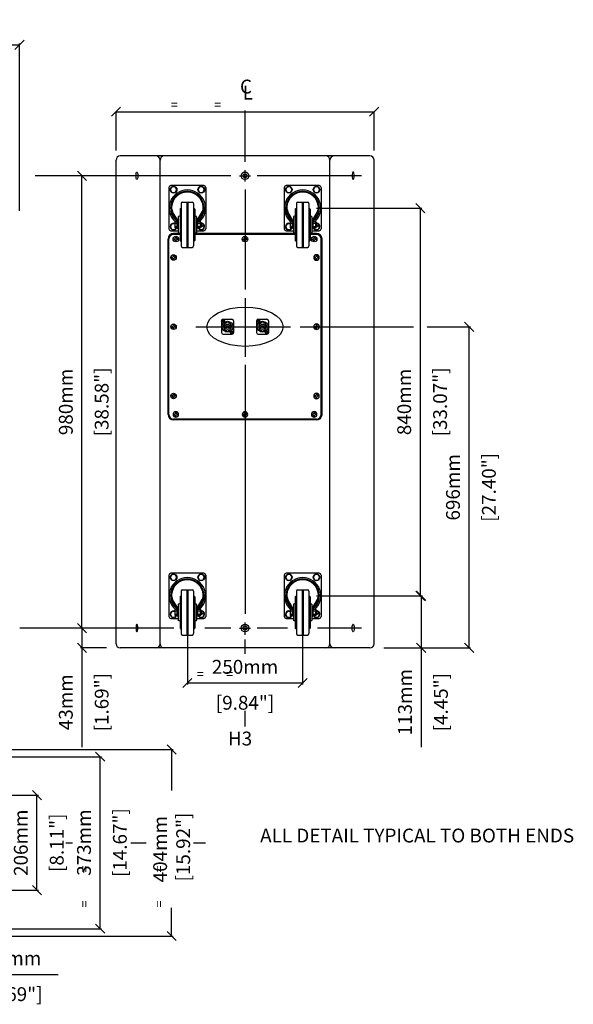
# Model space of a CAD drawing. Extents: x -72 to 2836, y -4 to 2270.
# Drawn here: x 1636 to 2836, y 136 to 2270 of the extents above; entities that cross this region are included whole.
import ezdxf

# ---------------------------------------------------------------- set-up
doc = ezdxf.new("R2010")
doc.units = 0
doc.header["$MEASUREMENT"] = 0
doc.layers.get('Defpoints').update_dxf_attribs({"linetype": 'CONTINUOUS'})
for name, color, linetype in [('DIMS', 5, 'CONTINUOUS'), ('OBJECT', 1, 'CONTINUOUS'), ('TEXT', 7, 'CONTINUOUS')]:
    doc.layers.add(name, color=color, linetype=linetype)
doc.styles.get("Standard").update_dxf_attribs({"font": 'romans.shx', "oblique": 10, "height": 30})
doc.dimstyles.get("Standard").update_dxf_attribs({"dimtxt": 30, "dimasz": 20, "dimexe": 3, "dimexo": 30, "dimgap": 20, "dimtad": 0, "dimdec": 0, "dimzin": 0, "dimdsep": 46, "dimtxsty": 'Standard', "dimblk": 'OBLIQUE', "dimcen": 12, "dimclrd": 5, "dimclre": 5, "dimclrt": 7, "dimadec": 0, "dimazin": 0, "dimtfac": 1, "dimtdec": 0, "dimtofl": 0, "dimtmove": 0, "dimatfit": 3, "dimldrblk": 'OBLIQUE', "dimfxl": 0, "dimtolj": 1, "dimtzin": 0, "dimarcsym": 0})

# ---------------------------------------------------------------- blocks, each defined once
blk = doc.blocks.new('_Oblique')
at = {"layer": 'OBJECT', "color": 0, "lineweight": -2}
blk.add_line((-0.5, -0.5), (0.5, 0.5), dxfattribs=at)
blk = doc.blocks.new('*D3')
at = {"layer": 'Defpoints', "color": 0}
for p in [(1265.3, 589.5), (1673, 589.5), (1265.3, 383.5)]:
    blk.add_point(p, dxfattribs=at)
at = {"layer": 'DIMS', "color": 5, "lineweight": -2}
for p, q in [((1295.3, 589.5), (1676, 589.5)), ((1673, 383.5), (1673, 589.5)), ((1295.3, 383.5), (1676, 383.5))]:
    blk.add_line(p, q, dxfattribs=at)
at = {"layer": 'DIMS', "color": 5, "lineweight": -2, "xscale": 20, "yscale": 20, "zscale": 20}
for p, rotation in [((1673, 589.5), 90), ((1673, 383.5), 270)]:
    blk.add_blockref('_Oblique', p, dxfattribs=dict(at, rotation=rotation))
at = {"layer": 'DIMS', "color": 7, "char_height": 30, "attachment_point": 5, "rotation": 90}
for s, insert in [('\\A1;206mm', (1638, 486.5)), ('\\A1;[8.11"]', (1715.9, 486.5))]:
    blk.add_mtext(s, dxfattribs=dict(at, insert=insert))
blk = doc.blocks.new('*D4')
at = {"layer": 'Defpoints', "color": 0}
for p in [(1522.6, 688.7), (1965.2, 688.7), (1066.1, 284.4)]:
    blk.add_point(p, dxfattribs=at)
at = {"layer": 'DIMS', "color": 5, "lineweight": -2}
for p, q in [((1552.6, 688.7), (1968.2, 688.7)), ((1965.2, 688.7), (1965.2, 599.5)), ((1965.2, 284.4), (1965.2, 345.7)), ((1096.1, 284.4), (1968.2, 284.4))]:
    blk.add_line(p, q, dxfattribs=at)
at = {"layer": 'DIMS', "color": 5, "lineweight": -2, "xscale": 20, "yscale": 20, "zscale": 20}
for p, rotation in [((1965.2, 688.7), 90), ((1965.2, 284.4), 270)]:
    blk.add_blockref('_Oblique', p, dxfattribs=dict(at, rotation=rotation))
at = {"layer": 'DIMS', "color": 7, "insert": (1965.2, 472.6), "char_height": 30, "attachment_point": 5, "rotation": 90}
blk.add_mtext('\\A1;404mm\\P [15.92"]', dxfattribs=at)
blk = doc.blocks.new('*D5')
at = {"layer": 'Defpoints', "color": 0}
for p in [(1504.1, 308.2), (1461.1, 272.9), (1504.1, 201.2)]:
    blk.add_point(p, dxfattribs=at)
at = {"layer": 'DIMS', "color": 5, "lineweight": -2}
for p, q in [((1504.1, 278.2), (1504.1, 198.2)), ((1461.1, 242.9), (1461.1, 198.2)), ((1461.1, 201.2), (1504.1, 201.2)), ((1504.1, 201.2), (1719.3, 201.2))]:
    blk.add_line(p, q, dxfattribs=at)
at = {"layer": 'DIMS', "color": 5, "lineweight": -2, "xscale": 20, "yscale": 20, "zscale": 20, "rotation": 180}
blk.add_blockref('_Oblique', (1461.1, 201.2), dxfattribs=at)
at = {"layer": 'DIMS', "color": 5, "lineweight": -2, "xscale": 20, "yscale": 20, "zscale": 20}
blk.add_blockref('_Oblique', (1504.1, 201.2), dxfattribs=at)
at = {"layer": 'DIMS', "color": 7, "char_height": 30, "attachment_point": 5}
for s, insert in [('\\A1;43mm', (1621.7, 236.2)), ('\\A1;[1.69"]', (1621.7, 158.4))]:
    blk.add_mtext(s, dxfattribs=dict(at, insert=insert))
blk = doc.blocks.new('*D10')
at = {"layer": 'Defpoints', "color": 0}
for p in [(1844.5, 951.6), (1770.6, 908.6), (1853.5, 908.6)]:
    blk.add_point(p, dxfattribs=at)
at = {"layer": 'DIMS', "color": 5, "lineweight": -2}
for p, q in [((1814.5, 951.6), (1767.6, 951.6)), ((1770.6, 951.6), (1770.6, 908.6)), ((1823.5, 908.6), (1767.6, 908.6)), ((1770.6, 908.6), (1770.6, 693.4))]:
    blk.add_line(p, q, dxfattribs=at)
at = {"layer": 'DIMS', "color": 5, "lineweight": -2, "xscale": 20, "yscale": 20, "zscale": 20}
for p, rotation in [((1770.6, 951.6), 90), ((1770.6, 908.6), 270)]:
    blk.add_blockref('_Oblique', p, dxfattribs=dict(at, rotation=rotation))
at = {"layer": 'DIMS', "color": 7, "char_height": 30, "attachment_point": 5, "rotation": 90}
for s, insert in [('\\A1;43mm', (1735.6, 791)), ('\\A1;[1.69"]', (1813.4, 791))]:
    blk.add_mtext(s, dxfattribs=dict(at, insert=insert))
blk = doc.blocks.new('*D11')
at = {"layer": 'Defpoints', "color": 0}
for p in [(1770.6, 1931.6), (1843.1, 1931.6), (1843.1, 951.6)]:
    blk.add_point(p, dxfattribs=at)
at = {"layer": 'DIMS', "color": 5, "lineweight": -2}
for p, q in [((1813.1, 1931.6), (1767.6, 1931.6)), ((1770.6, 951.6), (1770.6, 1931.6)), ((1813.1, 951.6), (1767.6, 951.6))]:
    blk.add_line(p, q, dxfattribs=at)
at = {"layer": 'DIMS', "color": 5, "lineweight": -2, "xscale": 20, "yscale": 20, "zscale": 20}
for p, rotation in [((1770.6, 1931.6), 90), ((1770.6, 951.6), 270)]:
    blk.add_blockref('_Oblique', p, dxfattribs=dict(at, rotation=rotation))
at = {"layer": 'DIMS', "color": 7, "char_height": 30, "attachment_point": 5, "rotation": 90}
for s, insert in [('\\A1;980mm', (1735.6, 1441.6)), ('\\A1;[38.58"]', (1813.4, 1441.6))]:
    blk.add_mtext(s, dxfattribs=dict(at, insert=insert))
blk = doc.blocks.new('W8SCREWHEAD')
at = {"layer": 'OBJECT'}
for p, q in [((-4, 0.7), (-1.2, 1.2)), ((-4, 0.7), (-4, -0.8)), ((-0.8, 4), (-1.2, 1.2)), ((0.7, 4), (-0.8, 4)), ((0.7, 4), (1.2, 1.2)), ((4, 0.7), (1.2, 1.2)), ((4, -0.8), (4, 0.7)), ((-4, -0.8), (-1.2, -1.2)), ((-0.8, -4), (-1.2, -1.2)), ((-0.8, -4), (0.7, -4)), ((0.7, -4), (1.2, -1.2)), ((4, -0.8), (1.2, -1.2))]:
    blk.add_line(p, q, dxfattribs=at)
blk.add_circle((0, 0), 6, dxfattribs=at)
blk = doc.blocks.new('*D13')
at = {"layer": 'Defpoints', "color": 0}
for p in [(1999.3, 1021.6), (2249.3, 1021.6), (2249.3, 832.7)]:
    blk.add_point(p, dxfattribs=at)
at = {"layer": 'DIMS', "color": 5, "lineweight": -2}
for p, q in [((1999.3, 991.6), (1999.3, 829.7)), ((2249.3, 991.6), (2249.3, 829.7)), ((1999.3, 832.7), (2249.3, 832.7))]:
    blk.add_line(p, q, dxfattribs=at)
at = {"layer": 'DIMS', "color": 5, "lineweight": -2, "xscale": 20, "yscale": 20, "zscale": 20, "rotation": 180}
blk.add_blockref('_Oblique', (1999.3, 832.7), dxfattribs=at)
at = {"layer": 'DIMS', "color": 5, "lineweight": -2, "xscale": 20, "yscale": 20, "zscale": 20}
blk.add_blockref('_Oblique', (2249.3, 832.7), dxfattribs=at)
at = {"layer": 'DIMS', "color": 7, "char_height": 30, "attachment_point": 5}
for s, insert in [('\\A1;250mm', (2124.3, 867.7)), ('\\A1;[9.84"]', (2124.3, 789.8))]:
    blk.add_mtext(s, dxfattribs=dict(at, insert=insert))
blk = doc.blocks.new('*D14')
at = {"layer": 'Defpoints', "color": 0}
for p in [(2249.3, 1021.6), (2395.4, 908.6), (2506.3, 908.6)]:
    blk.add_point(p, dxfattribs=at)
at = {"layer": 'DIMS', "color": 5, "lineweight": -2}
for p, q in [((2279.3, 1021.6), (2509.3, 1021.6)), ((2506.3, 1021.6), (2506.3, 908.6)), ((2425.4, 908.6), (2509.3, 908.6)), ((2506.3, 908.6), (2506.3, 693.3))]:
    blk.add_line(p, q, dxfattribs=at)
at = {"layer": 'DIMS', "color": 5, "lineweight": -2, "xscale": 20, "yscale": 20, "zscale": 20}
for p, rotation in [((2506.3, 1021.6), 90), ((2506.3, 908.6), 270)]:
    blk.add_blockref('_Oblique', p, dxfattribs=dict(at, rotation=rotation))
at = {"layer": 'DIMS', "color": 7, "char_height": 30, "attachment_point": 5, "rotation": 90}
for s, insert in [('\\A1;113mm', (2471.3, 791)), ('\\A1;[4.45"]', (2549.2, 791))]:
    blk.add_mtext(s, dxfattribs=dict(at, insert=insert))
blk = doc.blocks.new('*D15')
at = {"layer": 'Defpoints', "color": 0}
for p in [(2249.3, 1861.6), (2504.6, 1861.6), (2249.3, 1021.6)]:
    blk.add_point(p, dxfattribs=at)
at = {"layer": 'DIMS', "color": 5, "lineweight": -2}
for p, q in [((2279.3, 1861.6), (2507.6, 1861.6)), ((2504.6, 1021.6), (2504.6, 1861.6)), ((2279.3, 1021.6), (2507.6, 1021.6))]:
    blk.add_line(p, q, dxfattribs=at)
at = {"layer": 'DIMS', "color": 5, "lineweight": -2, "xscale": 20, "yscale": 20, "zscale": 20}
for p, rotation in [((2504.6, 1861.6), 90), ((2504.6, 1021.6), 270)]:
    blk.add_blockref('_Oblique', p, dxfattribs=dict(at, rotation=rotation))
at = {"layer": 'DIMS', "color": 7, "char_height": 30, "attachment_point": 5, "rotation": 90}
for s, insert in [('\\A1;840mm', (2469.6, 1441.6)), ('\\A1;[33.07"]', (2547.4, 1441.6))]:
    blk.add_mtext(s, dxfattribs=dict(at, insert=insert))
blk = doc.blocks.new('*D16')
at = {"layer": 'Defpoints', "color": 0}
for p in [(2519.7, 1604.6), (2610.4, 1604.6), (2395.4, 908.6)]:
    blk.add_point(p, dxfattribs=at)
at = {"layer": 'DIMS', "color": 5, "lineweight": -2}
for p, q in [((2549.7, 1604.6), (2613.4, 1604.6)), ((2610.4, 908.6), (2610.4, 1604.6)), ((2425.4, 908.6), (2613.4, 908.6))]:
    blk.add_line(p, q, dxfattribs=at)
at = {"layer": 'DIMS', "color": 5, "lineweight": -2, "xscale": 20, "yscale": 20, "zscale": 20}
for p, rotation in [((2610.4, 1604.6), 90), ((2610.4, 908.6), 270)]:
    blk.add_blockref('_Oblique', p, dxfattribs=dict(at, rotation=rotation))
at = {"layer": 'DIMS', "color": 7, "char_height": 30, "attachment_point": 5, "rotation": 90}
for s, insert in [('\\A1;696mm', (2575.4, 1256.6)), ('\\A1;[27.40"]', (2653.3, 1256.6))]:
    blk.add_mtext(s, dxfattribs=dict(at, insert=insert))
blk = doc.blocks.new('NL4')
at = {"layer": 'OBJECT'}
for p, q in [((144, 129.5), (143.5, 127.9)), ((144, 129.5), (145, 129.5)), ((144, 129.5), (145, 129.5)), ((144.6, 130.7), (163.4, 130.7)), ((145, 129.5), (145.4, 127.9)), ((141.1, 127.2), (141.1, 101.7)), ((142, 127.5), (143.5, 127.9)), ((142, 127.5), (142, 126.5)), ((142, 126.5), (142, 127.5)), ((142, 126.5), (143.5, 126)), ((144, 124.5), (143.5, 126)), ((144, 124.5), (145, 124.5)), ((145, 124.5), (144, 124.5)), ((145, 124.5), (145.4, 126)), ((147, 127.5), (145.4, 127.9)), ((147, 126.5), (145.4, 126)), ((147, 127.5), (147, 126.5)), ((151, 123.8), (151, 122.7)), ((157, 123.8), (157, 122.7)), ((166.9, 127.2), (166.9, 101.7)), ((144.6, 98.2), (163.4, 98.2)), ((152, 106), (152, 104.9)), ((156, 106), (156, 104.9)), ((161, 102.5), (162.5, 102.9)), ((161, 101.5), (161, 102.5)), ((161, 101.5), (162.5, 101)), ((163, 104.5), (162.5, 102.9)), ((163, 99.5), (162.5, 101)), ((164, 104.5), (163, 104.5)), ((163, 104.5), (164, 104.5)), ((164, 99.5), (163, 99.5)), ((164, 99.5), (163, 99.5)), ((164, 104.5), (164.4, 102.9)), ((164, 99.5), (164.4, 101)), ((166, 102.5), (164.4, 102.9)), ((166, 101.5), (164.4, 101)), ((166, 101.5), (166, 102.5)), ((166, 102.5), (166, 101.5))]:
    blk.add_line(p, q, dxfattribs=at)
for centre, radius in [((144.5, 127), 3.25), ((154, 114.5), 11.8), ((154, 114.5), 5.75), ((154, 114.5), 2.75), ((163.5, 102), 3.25)]:
    blk.add_circle(centre, radius, dxfattribs=at)
for centre, radius, start, end in [((144.6, 127.2), 3.5, 90, 180), ((163.4, 127.2), 3.5, 0, 90), ((154, 114.5), 8.75, 110.051, 256.787), ((154, 114.5), 9.75, 72.0798, 107.9202), ((154, 114.5), 8.75, 283.213, 69.949), ((144.6, 101.7), 3.5, 180, 270), ((154, 114.5), 9.75, 258.163, 281.837), ((163.4, 101.7), 3.5, 270, 0)]:
    blk.add_arc(centre, radius, start, end, dxfattribs=at)
blk = doc.blocks.new('*D20')
at = {"layer": 'Defpoints', "color": 0}
for p in [(1504.1, 673), (1810, 673), (1504.1, 300.3)]:
    blk.add_point(p, dxfattribs=at)
at = {"layer": 'DIMS', "color": 5, "lineweight": -2}
for p, q in [((1534.1, 673), (1813, 673)), ((1810, 300.3), (1810, 673)), ((1534.1, 300.3), (1813, 300.3))]:
    blk.add_line(p, q, dxfattribs=at)
at = {"layer": 'DIMS', "color": 5, "lineweight": -2, "xscale": 20, "yscale": 20, "zscale": 20}
for p, rotation in [((1810, 673), 90), ((1810, 300.3), 270)]:
    blk.add_blockref('_Oblique', p, dxfattribs=dict(at, rotation=rotation))
at = {"layer": 'DIMS', "color": 7, "char_height": 30, "attachment_point": 5, "rotation": 90}
for s, insert in [('\\A1;373mm', (1775, 486.7)), ('\\A1;[14.67"]', (1852.9, 486.7))]:
    blk.add_mtext(s, dxfattribs=dict(at, insert=insert))
blk = doc.blocks.new('*D21')
at = {"layer": 'Defpoints', "color": 0}
for p in [(1635.1, 2215.2), (724.2, 1965.6), (1635.1, 1825.6)]:
    blk.add_point(p, dxfattribs=at)
at = {"layer": 'DIMS', "color": 5, "lineweight": -2}
for p, q in [((724.2, 1995.6), (724.2, 2218.2)), ((724.2, 2215.2), (1635.1, 2215.2)), ((1635.1, 1855.6), (1635.1, 2218.2))]:
    blk.add_line(p, q, dxfattribs=at)
at = {"layer": 'DIMS', "color": 5, "lineweight": -2, "xscale": 20, "yscale": 20, "zscale": 20, "rotation": 180}
blk.add_blockref('_Oblique', (724.2, 2215.2), dxfattribs=at)
at = {"layer": 'DIMS', "color": 5, "lineweight": -2, "xscale": 20, "yscale": 20, "zscale": 20}
blk.add_blockref('_Oblique', (1635.1, 2215.2), dxfattribs=at)
at = {"layer": 'DIMS', "color": 7, "char_height": 30, "attachment_point": 5}
for s, insert in [('\\A1;911mm', (1179.7, 2250.2)), ('\\A1;[35.86"]', (1179.7, 2172.4))]:
    blk.add_mtext(s, dxfattribs=dict(at, insert=insert))

msp = doc.modelspace()

# ---------------------------------------------------------------- linework, layer by layer
at = {"layer": 'DIMS', "color": 5}
for p, q in [((1844.5, 1986.2), (1844.5, 2070.6)), ((1844.5, 2070.6), (2404.4, 2070.6)), ((2124.3, 1961.6), (2124.3, 2073.3)), ((2404.4, 1986.2), (2404.4, 2070.6)), ((2124.3, 1919.6), (2124.3, 1943.6)), ((2093.8, 1931.6), (1668.9, 1931.6)), ((2112.3, 1931.6), (2136.3, 1931.6)), ((2377, 1931.6), (2151, 1931.6)), ((2124.3, 1901.7), (2124.3, 1685)), ((2124.3, 1666.3), (2124.3, 1539.6)), ((2017.8, 1604.6), (2222.7, 1604.6)), ((2243.7, 1604.6), (2490, 1604.6)), ((2519.7, 1604.6), (2596.1, 1604.6)), ((2124.3, 1522), (2124.3, 982.6)), ((2124.3, 937.2), (2124.3, 963.6)), ((1969.6, 951.6), (1635.9, 951.6)), ((2093.8, 951.6), (2037.3, 951.6)), ((2112.3, 951.6), (2136.3, 951.6)), ((2216.2, 951.6), (2151, 951.6)), ((2377, 951.6), (2281.5, 951.6)), ((2124.3, 895.5), (2124.3, 927.1)), ((2124.3, 738.4), (2124.3, 772.3)), ((1735.8, 486.5), (1750.3, 486.5)), ((1876.7, 486.5), (1909.7, 486.5)), ((2012.6, 486.5), (2038.4, 486.5))]:
    msp.add_line(p, q, dxfattribs=at)
at = {"layer": 'OBJECT', "color": 1}
for p, q in [((1844.5, 917.6), (1844.5, 1965.6)), ((2395.4, 1974.6), (1853.5, 1974.6)), ((1940.1, 917.6), (1940.1, 1965.6)), ((2308.6, 917.6), (2308.6, 1965.6)), ((2404.4, 917.6), (2404.4, 1965.6)), ((1959.3, 1906.6), (1959.3, 1816.6)), ((2035.3, 1910.6), (1963.3, 1910.6)), ((2039.3, 1906.6), (2039.3, 1816.6)), ((2209.3, 1906.6), (2209.3, 1816.6)), ((2285.3, 1910.6), (2213.3, 1910.6)), ((2289.3, 1906.6), (2289.3, 1816.6)), ((1983.3, 1859.6), (1983.3, 1791.6)), ((1984.3, 1860.6), (1984.8, 1860.6)), ((1985.8, 1871.6), (1985.8, 1779.6)), ((1988.8, 1874.6), (2009.8, 1874.6)), ((1998.3, 1874.6), (1998.3, 1776.6)), ((2000.3, 1874.6), (2000.3, 1776.6)), ((2012.8, 1871.6), (2012.8, 1779.6)), ((2013.8, 1860.6), (2014.3, 1860.6)), ((2015.3, 1859.6), (2015.3, 1791.6)), ((2233.3, 1859.6), (2233.3, 1791.6)), ((2234.3, 1860.6), (2234.8, 1860.6)), ((2235.8, 1871.6), (2235.8, 1779.6)), ((2238.8, 1874.6), (2259.8, 1874.6)), ((2248.3, 1874.6), (2248.3, 1776.6)), ((2250.3, 1874.6), (2250.3, 1776.6)), ((2262.8, 1871.6), (2262.8, 1779.6)), ((2263.8, 1860.6), (2264.3, 1860.6)), ((2265.3, 1859.6), (2265.3, 1791.6)), ((1975.7, 1835.3), (1965.6, 1852.9)), ((1977.5, 1836.3), (1967.3, 1853.9)), ((1979.3, 1842.7), (1979.3, 1808.6)), ((1983.3, 1844.6), (1980.1, 1843.6)), ((2015.3, 1844.6), (2018.6, 1843.6)), ((2019.3, 1842.7), (2019.3, 1808.6)), ((2021.2, 1836.3), (2031.4, 1853.9)), ((2023, 1835.3), (2033.1, 1852.9)), ((2225.7, 1835.3), (2215.6, 1852.9)), ((2227.5, 1836.3), (2217.3, 1853.9)), ((2229.3, 1842.7), (2229.3, 1808.6)), ((2233.3, 1844.6), (2230.1, 1843.6)), ((2265.3, 1844.6), (2268.6, 1843.6)), ((2269.3, 1842.7), (2269.3, 1808.6)), ((2271.2, 1836.3), (2281.4, 1853.9)), ((2273, 1835.3), (2283.1, 1852.9)), ((1972.3, 1832.6), (1972.3, 1818.6)), ((1972.3, 1832.6), (1976.9, 1832.6)), ((1972.3, 1829.1), (1977.3, 1829.1)), ((1972.3, 1822.1), (1977.3, 1822.1)), ((1972.3, 1818.6), (1977.3, 1818.6)), ((1977.3, 1817.6), (1977.3, 1829.3)), ((1979.3, 1817.6), (1977.3, 1817.6)), ((2019.3, 1817.6), (2021.3, 1817.6)), ((2021.3, 1829.3), (2021.3, 1817.6)), ((2021.3, 1829.1), (2027.3, 1829.1)), ((2021.3, 1822.1), (2027.3, 1822.1)), ((2021.3, 1818.6), (2027.3, 1818.6)), ((2021.8, 1832.6), (2027.3, 1832.6)), ((2027.3, 1832.6), (2027.3, 1818.6)), ((2029.3, 1830.4), (2029.3, 1820.9)), ((2029.3, 1829.2), (2031.3, 1829.2)), ((2029.3, 1822.1), (2031.3, 1822.1)), ((2032.8, 1827.7), (2031.3, 1829.2)), ((2032.8, 1823.6), (2031.3, 1822.1)), ((2032.8, 1827.7), (2032.8, 1823.6)), ((2222.3, 1832.6), (2222.3, 1818.6)), ((2222.3, 1832.6), (2226.9, 1832.6)), ((2222.3, 1829.1), (2227.3, 1829.1)), ((2222.3, 1822.1), (2227.3, 1822.1)), ((2222.3, 1818.6), (2227.3, 1818.6)), ((2227.3, 1817.6), (2227.3, 1829.3)), ((2229.3, 1817.6), (2227.3, 1817.6)), ((2269.3, 1817.6), (2271.3, 1817.6)), ((2271.3, 1829.3), (2271.3, 1817.6)), ((2271.3, 1829.1), (2277.3, 1829.1)), ((2271.3, 1822.1), (2277.3, 1822.1)), ((2271.3, 1818.6), (2277.3, 1818.6)), ((2271.8, 1832.6), (2277.3, 1832.6)), ((2277.3, 1832.6), (2277.3, 1818.6)), ((2279.3, 1830.4), (2279.3, 1820.9)), ((2279.3, 1829.2), (2281.3, 1829.2)), ((2279.3, 1822.1), (2281.3, 1822.1)), ((2282.8, 1827.7), (2281.3, 1829.2)), ((2282.8, 1823.6), (2281.3, 1822.1)), ((2282.8, 1827.7), (2282.8, 1823.6)), ((1957.3, 1414.6), (1957.3, 1794.6)), ((1959.3, 1414.6), (1959.3, 1794.6)), ((1963.3, 1812.6), (1979.3, 1812.6)), ((1983.3, 1806.6), (1969.3, 1806.6)), ((1983.3, 1804.6), (1969.3, 1804.6)), ((1983.3, 1806.6), (1980.1, 1807.7)), ((2015.3, 1806.6), (2018.6, 1807.7)), ((2233.3, 1806.6), (2015.3, 1806.6)), ((2233.3, 1804.6), (2015.3, 1804.6)), ((2019.3, 1812.6), (2035.3, 1812.6)), ((2213.3, 1812.6), (2229.3, 1812.6)), ((2233.3, 1806.6), (2230.1, 1807.7)), ((2265.3, 1806.6), (2268.6, 1807.7)), ((2279.3, 1806.6), (2265.3, 1806.6)), ((2279.3, 1804.6), (2265.3, 1804.6)), ((2269.3, 1812.6), (2285.3, 1812.6)), ((2289.3, 1414.6), (2289.3, 1794.6)), ((2291.3, 1414.6), (2291.3, 1794.6)), ((1984.3, 1790.6), (1984.8, 1790.6)), ((1988.8, 1776.6), (2009.8, 1776.6)), ((2013.8, 1790.6), (2014.3, 1790.6)), ((2234.3, 1790.6), (2234.8, 1790.6)), ((2238.8, 1776.6), (2259.8, 1776.6)), ((2263.8, 1790.6), (2264.3, 1790.6)), ((2279.3, 1404.6), (1969.3, 1404.6)), ((2279.3, 1402.6), (1969.3, 1402.6)), ((2035.3, 1070.6), (1963.3, 1070.6)), ((2285.3, 1070.6), (2213.3, 1070.6)), ((1959.3, 1066.6), (1959.3, 976.6)), ((2039.3, 1066.6), (2039.3, 976.6)), ((2209.3, 1066.6), (2209.3, 976.6)), ((2289.3, 1066.6), (2289.3, 976.6)), ((1985.8, 1031.6), (1985.8, 939.6)), ((1988.8, 1034.6), (2009.8, 1034.6)), ((1998.3, 1034.6), (1998.3, 936.6)), ((2000.3, 1034.6), (2000.3, 936.6)), ((2012.8, 1031.6), (2012.8, 939.6)), ((2235.8, 1031.6), (2235.8, 939.6)), ((2238.8, 1034.6), (2259.8, 1034.6)), ((2248.3, 1034.6), (2248.3, 936.6)), ((2250.3, 1034.6), (2250.3, 936.6)), ((2262.8, 1031.6), (2262.8, 939.6)), ((1975.7, 995.3), (1965.6, 1012.9)), ((1977.5, 996.3), (1967.3, 1013.9)), ((1983.3, 1004.6), (1980.1, 1003.6)), ((1983.3, 1019.6), (1983.3, 951.6)), ((1984.3, 1020.6), (1984.8, 1020.6)), ((2013.8, 1020.6), (2014.3, 1020.6)), ((2015.3, 1019.6), (2015.3, 951.6)), ((2015.3, 1004.6), (2018.6, 1003.6)), ((2021.2, 996.3), (2031.4, 1013.9)), ((2023, 995.3), (2033.1, 1012.9)), ((2225.7, 995.3), (2215.6, 1012.9)), ((2227.5, 996.3), (2217.3, 1013.9)), ((2233.3, 1004.6), (2230.1, 1003.6)), ((2233.3, 1019.6), (2233.3, 951.6)), ((2234.3, 1020.6), (2234.8, 1020.6)), ((2263.8, 1020.6), (2264.3, 1020.6)), ((2265.3, 1019.6), (2265.3, 951.6)), ((2265.3, 1004.6), (2268.6, 1003.6)), ((2271.2, 996.3), (2281.4, 1013.9)), ((2273, 995.3), (2283.1, 1012.9)), ((1972.3, 992.6), (1976.9, 992.6)), ((1972.3, 992.6), (1972.3, 978.6)), ((1972.3, 989.1), (1977.3, 989.1)), ((1972.3, 982.1), (1977.3, 982.1)), ((1977.3, 977.6), (1977.3, 989.3)), ((1979.3, 1002.7), (1979.3, 968.6)), ((2019.3, 1002.7), (2019.3, 968.6)), ((2021.3, 989.3), (2021.3, 977.6)), ((2021.3, 989.1), (2027.3, 989.1)), ((2021.3, 982.1), (2027.3, 982.1)), ((2021.8, 992.6), (2027.3, 992.6)), ((2027.3, 992.6), (2027.3, 978.6)), ((2029.3, 990.4), (2029.3, 980.9)), ((2029.3, 989.2), (2031.3, 989.2)), ((2029.3, 982.1), (2031.3, 982.1)), ((2032.8, 987.7), (2031.3, 989.2)), ((2032.8, 983.6), (2031.3, 982.1)), ((2032.8, 987.7), (2032.8, 983.6)), ((2222.3, 992.6), (2222.3, 978.6)), ((2222.3, 992.6), (2226.9, 992.6)), ((2222.3, 989.1), (2227.3, 989.1)), ((2222.3, 982.1), (2227.3, 982.1)), ((2227.3, 977.6), (2227.3, 989.3)), ((2229.3, 1002.7), (2229.3, 968.6)), ((2269.3, 1002.7), (2269.3, 968.6)), ((2271.3, 989.3), (2271.3, 977.6)), ((2271.3, 989.1), (2277.3, 989.1)), ((2271.3, 982.1), (2277.3, 982.1)), ((2271.8, 992.6), (2277.3, 992.6)), ((2277.3, 992.6), (2277.3, 978.6)), ((2279.3, 990.4), (2279.3, 980.9)), ((2279.3, 989.2), (2281.3, 989.2)), ((2279.3, 982.1), (2281.3, 982.1)), ((2282.8, 987.7), (2281.3, 989.2)), ((2282.8, 983.6), (2281.3, 982.1)), ((2282.8, 987.7), (2282.8, 983.6)), ((1963.3, 972.6), (1979.3, 972.6)), ((1972.3, 978.6), (1977.3, 978.6)), ((1979.3, 977.6), (1977.3, 977.6)), ((1983.3, 966.6), (1980.1, 967.7)), ((2015.3, 966.6), (2018.6, 967.7)), ((2019.3, 977.6), (2021.3, 977.6)), ((2019.3, 972.6), (2035.3, 972.6)), ((2021.3, 978.6), (2027.3, 978.6)), ((2213.3, 972.6), (2229.3, 972.6)), ((2222.3, 978.6), (2227.3, 978.6)), ((2229.3, 977.6), (2227.3, 977.6)), ((2233.3, 966.6), (2230.1, 967.7)), ((2265.3, 966.6), (2268.6, 967.7)), ((2269.3, 977.6), (2271.3, 977.6)), ((2269.3, 972.6), (2285.3, 972.6)), ((2271.3, 978.6), (2277.3, 978.6)), ((1984.3, 950.6), (1984.8, 950.6)), ((2013.8, 950.6), (2014.3, 950.6)), ((2234.3, 950.6), (2234.8, 950.6)), ((2263.8, 950.6), (2264.3, 950.6)), ((1988.8, 936.6), (2009.8, 936.6)), ((2238.8, 936.6), (2259.8, 936.6)), ((2395.4, 908.6), (1853.5, 908.6))]:
    msp.add_line(p, q, dxfattribs=at)
for points in [[(1965.8, 1907.7), (1962.3, 1901.6), (1965.8, 1895.6), (1972.8, 1895.6), (1976.3, 1901.6), (1972.8, 1907.7)], [(2025.8, 1907.7), (2022.3, 1901.6), (2025.8, 1895.6), (2032.8, 1895.6), (2036.3, 1901.6), (2032.8, 1907.7)], [(2215.8, 1907.7), (2212.3, 1901.6), (2215.8, 1895.6), (2222.8, 1895.6), (2226.3, 1901.6), (2222.8, 1907.7)], [(2275.8, 1907.7), (2272.3, 1901.6), (2275.8, 1895.6), (2282.8, 1895.6), (2286.3, 1901.6), (2282.8, 1907.7)], [(1965.8, 1067.7), (1962.3, 1061.6), (1965.8, 1055.6), (1972.8, 1055.6), (1976.3, 1061.6), (1972.8, 1067.7)], [(2025.8, 1067.7), (2022.3, 1061.6), (2025.8, 1055.6), (2032.8, 1055.6), (2036.3, 1061.6), (2032.8, 1067.7)], [(2215.8, 1067.7), (2212.3, 1061.6), (2215.8, 1055.6), (2222.8, 1055.6), (2226.3, 1061.6), (2222.8, 1067.7)], [(2275.8, 1067.7), (2272.3, 1061.6), (2275.8, 1055.6), (2282.8, 1055.6), (2286.3, 1061.6), (2282.8, 1067.7)]]:
    msp.add_lwpolyline(points, close=True, dxfattribs=at)
for points in [[(1972.3, 1827.7), (1965.8, 1827.7), (1962.3, 1821.6), (1965.8, 1815.6), (1972.8, 1815.6), (1974.6, 1818.6)], [(2024.1, 1818.6), (2025.8, 1815.6), (2032.8, 1815.6), (2036.3, 1821.6), (2032.8, 1827.7)], [(2222.3, 1827.7), (2215.8, 1827.7), (2212.3, 1821.6), (2215.8, 1815.6), (2222.8, 1815.6), (2224.6, 1818.6)], [(2274.1, 1818.6), (2275.8, 1815.6), (2282.8, 1815.6), (2286.3, 1821.6), (2282.8, 1827.7)], [(1972.3, 987.7), (1965.8, 987.7), (1962.3, 981.6), (1965.8, 975.6), (1972.8, 975.6), (1974.6, 978.6)], [(2024.1, 978.6), (2025.8, 975.6), (2032.8, 975.6), (2036.3, 981.6), (2032.8, 987.7)], [(2222.3, 987.7), (2215.8, 987.7), (2212.3, 981.6), (2215.8, 975.6), (2222.8, 975.6), (2224.6, 978.6)], [(2274.1, 978.6), (2275.8, 975.6), (2282.8, 975.6), (2286.3, 981.6), (2282.8, 987.7)]]:
    msp.add_lwpolyline(points, dxfattribs=at)
for centre, radius in [((2124.3, 1931.6), 8.25), ((2124.3, 1931.6), 4.25), ((1969.3, 1901.6), 7.37), ((2029.3, 1901.6), 7.37), ((2219.3, 1901.6), 7.37), ((2279.3, 1901.6), 7.37), ((1969.3, 1061.6), 7.37), ((2029.3, 1061.6), 7.37), ((2219.3, 1061.6), 7.37), ((2279.3, 1061.6), 7.37), ((2124.3, 951.6), 8.25), ((2124.3, 951.6), 4.25)]:
    msp.add_circle(centre, radius, dxfattribs=at)
for centre, radius, start, end in [((1853.5, 1965.6), 9, 90, 180), ((1931.1, 1965.6), 9, 0, 90), ((1949.1, 1965.6), 9, 90, 180), ((2299.6, 1965.6), 9, 0, 90), ((2317.6, 1965.6), 9, 90, 180), ((2395.4, 1965.6), 9, 0, 90), ((1963.3, 1906.6), 4, 90, 180), ((1999.3, 1861.6), 39.5, 312.7623, 227.2377), ((2035.3, 1906.6), 4, 0, 90), ((2213.3, 1906.6), 4, 90, 180), ((2249.3, 1861.6), 39.5, 312.7623, 227.2377), ((2285.3, 1906.6), 4, 0, 90), ((1999.3, 1861.6), 36.5, 308.1954, 231.8046), ((1999.3, 1861.6), 34.5, 4.4254, 175.5746), ((2249.3, 1861.6), 36.5, 308.1954, 231.8046), ((2249.3, 1861.6), 34.5, 4.4254, 175.5746), ((1982.9, 1862.9), 20, 175.5746, 209.9886), ((1982.9, 1862.9), 18, 175.5746, 209.9886), ((1984.3, 1859.6), 1, 90, 180), ((1984.8, 1861.6), 1, 270, 0), ((1988.8, 1871.6), 3, 90, 180), ((2009.8, 1871.6), 3, 0, 90), ((2013.8, 1861.6), 1, 180, 270), ((2014.3, 1859.6), 1, 0, 90), ((2015.8, 1862.9), 18, 330.0114, 4.4254), ((2015.8, 1862.9), 20, 330.0114, 4.4254), ((2232.9, 1862.9), 20, 175.5746, 209.9886), ((2232.9, 1862.9), 18, 175.5746, 209.9886), ((2234.3, 1859.6), 1, 90, 180), ((2234.8, 1861.6), 1, 270, 0), ((2238.8, 1871.6), 3, 90, 180), ((2259.8, 1871.6), 3, 0, 90), ((2263.8, 1861.6), 1, 180, 270), ((2264.3, 1859.6), 1, 0, 90), ((2265.8, 1862.9), 18, 330.0114, 4.4254), ((2265.8, 1862.9), 20, 330.0114, 4.4254), ((1965.3, 1829.3), 12, 0, 29.9886), ((1965.3, 1829.3), 14, 0, 29.9886), ((1980.3, 1842.7), 1, 107.1878, 180), ((2018.3, 1842.7), 1, 0, 72.8122), ((2033.3, 1829.3), 14, 150.0114, 180), ((2033.3, 1829.3), 12, 150.0114, 180), ((2215.3, 1829.3), 12, 0, 29.9886), ((2215.3, 1829.3), 14, 0, 29.9886), ((2230.3, 1842.7), 1, 107.1878, 180), ((2268.3, 1842.7), 1, 0, 72.8122), ((2283.3, 1829.3), 14, 150.0114, 180), ((2283.3, 1829.3), 12, 150.0114, 180), ((1963.3, 1816.6), 4, 180, 270), ((1969.3, 1821.6), 7.37, 65.9678, 335.9678), ((2029.3, 1821.6), 7.37, 204.0322, 68.3211), ((2027.3, 1829.6), 2.2, 19.1659, 88.0393), ((2027.3, 1821.6), 2.2, 271.9607, 340.8341), ((2035.3, 1816.6), 4, 270, 0), ((2213.3, 1816.6), 4, 180, 270), ((2219.3, 1821.6), 7.37, 65.9678, 335.9678), ((2279.3, 1821.6), 7.37, 204.0322, 68.3211), ((2277.3, 1829.6), 2.2, 19.1659, 88.0393), ((2277.3, 1821.6), 2.2, 271.9607, 340.8341), ((2285.3, 1816.6), 4, 270, 0), ((1969.3, 1794.6), 12, 90, 180), ((1969.3, 1794.6), 10, 90, 180), ((1980.3, 1808.6), 1, 180, 252.8122), ((2018.3, 1808.6), 1, 287.1878, 0), ((2230.3, 1808.6), 1, 180, 252.8122), ((2268.3, 1808.6), 1, 287.1878, 0), ((2279.3, 1794.6), 12, 0, 90), ((2279.3, 1794.6), 10, 0, 90), ((1984.3, 1791.6), 1, 180, 270), ((1984.8, 1789.6), 1, 0, 90), ((1988.8, 1779.6), 3, 180, 270), ((2009.8, 1779.6), 3, 270, 0), ((2013.8, 1789.6), 1, 90, 180), ((2014.3, 1791.6), 1, 270, 0), ((2234.3, 1791.6), 1, 180, 270), ((2234.8, 1789.6), 1, 0, 90), ((2238.8, 1779.6), 3, 180, 270), ((2259.8, 1779.6), 3, 270, 0), ((2263.8, 1789.6), 1, 90, 180), ((2264.3, 1791.6), 1, 270, 0), ((1969.3, 1414.6), 12, 180, 270), ((1969.3, 1414.6), 10, 180, 270), ((2279.3, 1414.6), 10, 270, 0), ((2279.3, 1414.6), 12, 270, 0), ((1963.3, 1066.6), 4, 90, 180), ((2035.3, 1066.6), 4, 0, 90), ((2213.3, 1066.6), 4, 90, 180), ((2285.3, 1066.6), 4, 0, 90), ((1999.3, 1021.6), 39.5, 312.7623, 227.2377), ((1999.3, 1021.6), 36.5, 308.1954, 231.8046), ((1999.3, 1021.6), 34.5, 4.4254, 175.5746), ((2249.3, 1021.6), 39.5, 312.7623, 227.2377), ((2249.3, 1021.6), 36.5, 308.1954, 231.8046), ((2249.3, 1021.6), 34.5, 4.4254, 175.5746), ((1982.9, 1022.9), 20, 175.5746, 209.9886), ((1982.9, 1022.9), 18, 175.5746, 209.9886), ((1988.8, 1031.6), 3, 90, 180), ((2009.8, 1031.6), 3, 0, 90), ((2015.8, 1022.9), 18, 330.0114, 4.4254), ((2015.8, 1022.9), 20, 330.0114, 4.4254), ((2232.9, 1022.9), 20, 175.5746, 209.9886), ((2232.9, 1022.9), 18, 175.5746, 209.9886), ((2238.8, 1031.6), 3, 90, 180), ((2259.8, 1031.6), 3, 0, 90), ((2265.8, 1022.9), 18, 330.0114, 4.4254), ((2265.8, 1022.9), 20, 330.0114, 4.4254), ((1980.3, 1002.7), 1, 107.1878, 180), ((1984.3, 1019.6), 1, 90, 180), ((1984.8, 1021.6), 1, 270, 0), ((2013.8, 1021.6), 1, 180, 270), ((2014.3, 1019.6), 1, 0, 90), ((2018.3, 1002.7), 1, 0, 72.8122), ((2230.3, 1002.7), 1, 107.1878, 180), ((2234.3, 1019.6), 1, 90, 180), ((2234.8, 1021.6), 1, 270, 0), ((2263.8, 1021.6), 1, 180, 270), ((2264.3, 1019.6), 1, 0, 90), ((2268.3, 1002.7), 1, 0, 72.8122), ((1969.3, 981.6), 7.37, 65.9678, 335.9678), ((1965.3, 989.3), 12, 0, 29.9886), ((1965.3, 989.3), 14, 0, 29.9886), ((2033.3, 989.3), 14, 150.0114, 180), ((2033.3, 989.3), 12, 150.0114, 180), ((2029.3, 981.6), 7.37, 204.0322, 68.3211), ((2027.3, 989.6), 2.2, 19.1659, 88.0393), ((2219.3, 981.6), 7.37, 65.9678, 335.9678), ((2215.3, 989.3), 12, 0, 29.9886), ((2215.3, 989.3), 14, 0, 29.9886), ((2283.3, 989.3), 14, 150.0114, 180), ((2283.3, 989.3), 12, 150.0114, 180), ((2279.3, 981.6), 7.37, 204.0322, 68.3211), ((2277.3, 989.6), 2.2, 19.1659, 88.0393), ((1963.3, 976.6), 4, 180, 270), ((1980.3, 968.6), 1, 180, 252.8122), ((2018.3, 968.6), 1, 287.1878, 0), ((2027.3, 981.6), 2.2, 271.9607, 340.8341), ((2035.3, 976.6), 4, 270, 0), ((2213.3, 976.6), 4, 180, 270), ((2230.3, 968.6), 1, 180, 252.8122), ((2268.3, 968.6), 1, 287.1878, 0), ((2277.3, 981.6), 2.2, 271.9607, 340.8341), ((2285.3, 976.6), 4, 270, 0), ((1984.3, 951.6), 1, 180, 270), ((1984.8, 949.6), 1, 0, 90), ((1988.8, 939.6), 3, 180, 270), ((2009.8, 939.6), 3, 270, 0), ((2013.8, 949.6), 1, 90, 180), ((2014.3, 951.6), 1, 270, 0), ((2234.3, 951.6), 1, 180, 270), ((2234.8, 949.6), 1, 0, 90), ((2238.8, 939.6), 3, 180, 270), ((2259.8, 939.6), 3, 270, 0), ((2263.8, 949.6), 1, 90, 180), ((2264.3, 951.6), 1, 270, 0), ((1853.5, 917.6), 9, 180, 270), ((1931.1, 917.6), 9, 270, 0), ((1949.1, 917.6), 9, 180, 270), ((2299.6, 917.6), 9, 270, 0), ((2317.6, 917.6), 9, 180, 270), ((2395.4, 917.6), 9, 270, 0)]:
    msp.add_arc(centre, radius, start, end, dxfattribs=at)
for centre, major_axis, ratio in [((1889.8, 1931.6), (0, 8.25), 0.242424), ((2124.3, 1604.6), (82.5, 0), 0.515152), ((2358.9, 951.6), (0, -8.25), 0.242424)]:
    msp.add_ellipse(centre, major_axis=major_axis, ratio=ratio, dxfattribs=at)
at = {"layer": 'OBJECT', "color": 1, "extrusion": (0, 0, -1)}
for centre, major_axis in [((2358.9, 1931.6), (0, 8.25)), ((1889.8, 951.6), (0, -8.25))]:
    msp.add_ellipse(centre, major_axis=major_axis, ratio=0.242424, dxfattribs=at)

# ---------------------------------------------------------------- block references
at = {"layer": 'DIMS', "color": 5, "xscale": 20, "yscale": 20, "zscale": 20, "rotation": 180}
for p in [(1844.5, 2070.6), (2404.4, 2070.6)]:
    msp.add_blockref('_Oblique', p, dxfattribs=at)
at = {"layer": 'OBJECT', "color": 1}
for name, p in [('W8SCREWHEAD', (1974.3, 1794.6)), ('W8SCREWHEAD', (2124.3, 1794.6)), ('W8SCREWHEAD', (2274.3, 1794.6)), ('W8SCREWHEAD', (1969.3, 1754.6)), ('W8SCREWHEAD', (1969.3, 1604.6)), ('NL4', (1932.4, 1490.2)), ('NL4', (2008.4, 1490.2)), ('W8SCREWHEAD', (1969.3, 1454.6))]:
    msp.add_blockref(name, p, dxfattribs=at)
at = {"layer": 'OBJECT', "color": 1, "xscale": -1}
for p in [(2279.3, 1754.6), (2279.3, 1604.6), (2279.3, 1454.6)]:
    msp.add_blockref('W8SCREWHEAD', p, dxfattribs=at)
at = {"layer": 'OBJECT', "color": 1, "xscale": -1, "rotation": 180}
for p in [(1974.3, 1414.6), (2124.3, 1414.6), (2274.3, 1414.6)]:
    msp.add_blockref('W8SCREWHEAD', p, dxfattribs=at)

# ---------------------------------------------------------------- texts
at = {"layer": 'TEXT', "color": 7, "oblique": 10}
for s, height, p in [('C', 30, (2113.4, 2110)), ('L', 30, (2119.5, 2096.7)), ('=             =', 20, (1963.1, 2075.8)), ('=        =', 20, (2019.6, 841.9)), ('H3', 30, (2087.3, 697.3)), ('ALL DETAIL TYPICAL TO BOTH ENDS', 30, (2157.1, 487.1))]:
    msp.add_text(s, height=height, dxfattribs=at).set_placement(p)
for p in [(1785.9, 346), (1947.6, 346)]:
    msp.add_text('=          =', height=20, rotation=90, dxfattribs=at).set_placement(p)

# ---------------------------------------------------------------- dimensions: what is measured, and where the dimension line sits
at = {"layer": 'DIMS'}
dim = msp.add_linear_dim(base=(1635.1, 2215.2), p1=(724.2, 1965.6), p2=(1635.1, 1825.6), dimstyle='Standard', override={"dimpost": 'mm\\X'}, dxfattribs=at)
dim.commit()
dim.dimension.update_dxf_attribs({"geometry": '*D21', "text_midpoint": (1179.7, 2215.2)})
at = {"layer": 'DIMS', "color": 7}
for base, p1, p2, picture, middle in [((1770.6, 1931.6), (1843.1, 951.6), (1843.1, 1931.6), '*D11', (1770.6, 1441.6)), ((2504.6, 1861.6), (2249.3, 1021.6), (2249.3, 1861.6), '*D15', (2504.6, 1441.6)), ((2610.4, 1604.6), (2395.4, 908.6), (2519.7, 1604.6), '*D16', (2610.4, 1256.6)), ((2506.3, 908.6), (2249.3, 1021.6), (2395.4, 908.6), '*D14', (2506.3, 791)), ((1770.6, 908.6), (1844.5, 951.6), (1853.5, 908.6), '*D10', (1770.6, 791)), ((1673, 589.5), (1265.3, 383.5), (1265.3, 589.5), '*D3', (1673, 486.5))]:
    dim = msp.add_linear_dim(base=base, p1=p1, p2=p2, angle=90, dimstyle='Standard', override={"dimpost": 'mm\\X'}, dxfattribs=at)
    dim.commit()
    dim.dimension.update_dxf_attribs({"geometry": picture, "text_midpoint": middle})
for base, p1, p2, picture, middle in [((2249.3, 832.7), (1999.3, 1021.6), (2249.3, 1021.6), '*D13', (2124.3, 832.7)), ((1504.1, 201.2), (1461.1, 272.9), (1504.1, 308.2), '*D5', (1621.7, 201.2))]:
    dim = msp.add_linear_dim(base=base, p1=p1, p2=p2, dimstyle='Standard', override={"dimpost": 'mm\\X'}, dxfattribs=at)
    dim.commit()
    dim.dimension.update_dxf_attribs({"geometry": picture, "text_midpoint": middle})
dim = msp.add_linear_dim(base=(1965.2, 688.7), p1=(1066.1, 284.4), p2=(1522.6, 688.7), angle=90, dimstyle='Standard', override={"dimpost": 'mm\\X'}, dxfattribs=at)
dim.commit()
dim.dimension.update_dxf_attribs({"geometry": '*D4', "text_midpoint": (1965.2, 472.6), "dimtype": 160})
at = {"layer": 'DIMS'}
dim = msp.add_linear_dim(base=(1810, 673), p1=(1504.1, 300.3), p2=(1504.1, 673), angle=90, dimstyle='Standard', override={"dimpost": 'mm\\X'}, dxfattribs=at)
dim.commit()
dim.dimension.update_dxf_attribs({"geometry": '*D20', "text_midpoint": (1810, 486.7)})

doc.saveas('drawing.dxf')
